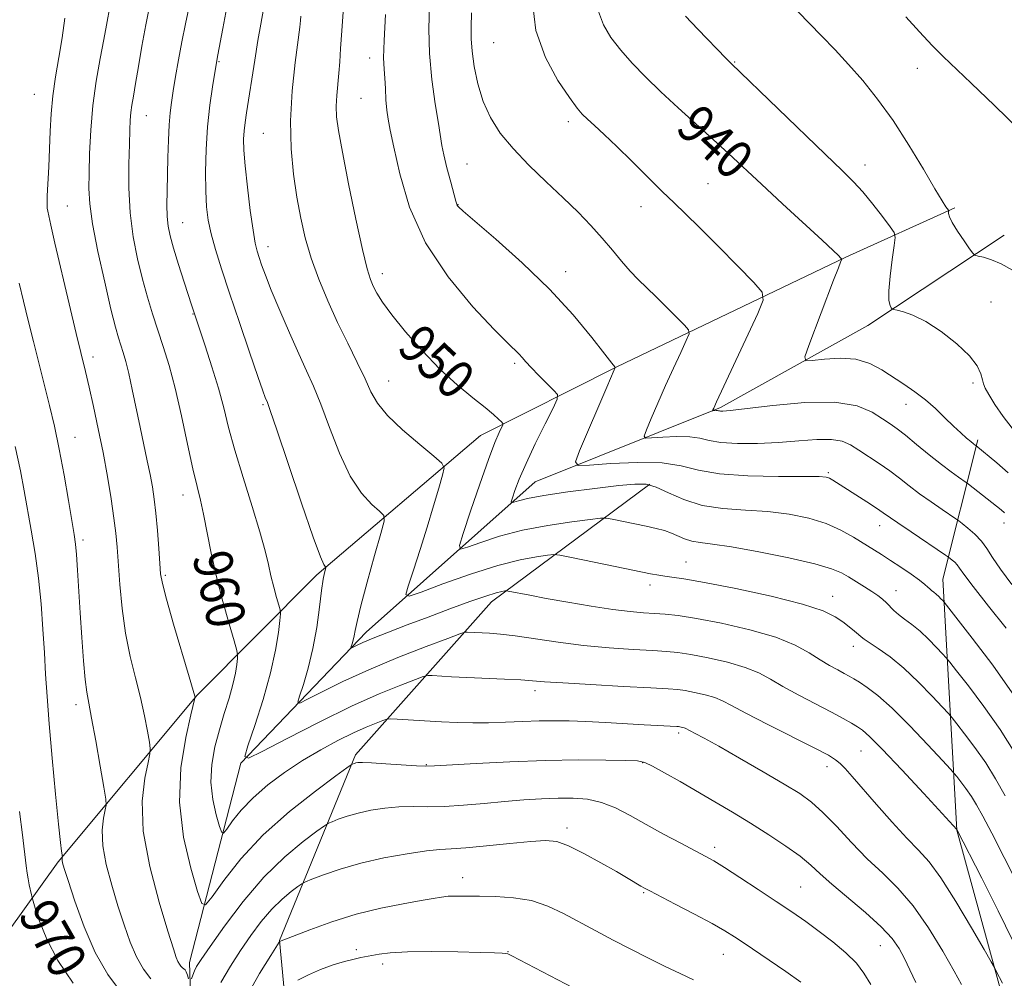
# Model space of a CAD drawing. Extents: x 2154800 to 2157700, y 292300 to 295200.
# Drawn here: x 2156287 to 2156491, y 294616 to 294814 of the extents above; entities that cross this region are included whole.
import ezdxf
from ezdxf.enums import TextEntityAlignment as Align

# ---------------------------------------------------------------- set-up
doc = ezdxf.new("R2010")
doc.units = 0
doc.header["$MEASUREMENT"] = 0
for name, color, linetype, lineweight in [('BREAKLINE DTM HARD', 7, 'Continuous', 0), ('CONTOUR INDEX', 41, 'Continuous', 13), ('CONTOUR INDEX LABEL', 244, 'Continuous', 0), ('CONTOUR INTERMEDIATE', 44, 'Continuous', 0), ('SPOT ELEVATION DTM', 2, 'Continuous', 13)]:
    doc.layers.add(name, color=color, linetype=linetype, lineweight=lineweight)
doc.styles.add('Style-WORKING', font='WORKING.shx')

msp = doc.modelspace()

# ---------------------------------------------------------------- linework, layer by layer
at = {"layer": 'BREAKLINE DTM HARD'}
for points in [[(2156220.63, 294544.99, 992.63), (2156260.15, 294590.9, 979.9), (2156295.14, 294639.63, 968.19), (2156323.93, 294674.21, 961.91), (2156348.77, 294699.15, 956.31), (2156382.67, 294728.08, 950.82), (2156410.93, 294742.28, 945.95), (2156458.41, 294765.01, 939.9), (2156481.03, 294775.24, 935.77)], [(2156076.96, 294238.58, 1044.41), (2156105.2, 294261.84, 1034.51), (2156121.55, 294290.73, 1027.66), (2156141.31, 294315.1, 1023.13), (2156190.49, 294338.4, 1017.76), (2156220.43, 294366.18, 1009.44), (2156243.58, 294387.73, 1001.74), (2156250.85, 294430.18, 992.24), (2156257.03, 294452.83, 986.58), (2156273.38, 294482.29, 980.64), (2156289.72, 294516.27, 975.43), (2156314.54, 294557.06, 970.96), (2156323.54, 294581.97, 968.02), (2156322.34, 294618.75, 963.44), (2156333.01, 294660.08, 958.06), (2156358.98, 294687.29, 953.42), (2156394, 294718.48, 947.08), (2156432.45, 294733.84, 941.77), (2156462.97, 294750.87, 938.6), (2156491.22, 294769.6, 935.26)], [(2156513.4, 294520.68, 966.03), (2156501.98, 294568.19, 961.79), (2156491.15, 294610.61, 958.51), (2156481.46, 294646.23, 956.02), (2156478.52, 294698.29, 947.19), (2156485.82, 294727.16, 939.67)], [(2156280.38, 294378.19, 1008.02), (2156280.32, 294407.04, 1001.35), (2156290.99, 294450.63, 995.18), (2156307.3, 294498.2, 988.5), (2156325.32, 294543.5, 981.88), (2156345.05, 294580.89, 976.85), (2156341, 294623.32, 967.96), (2156356.77, 294661.82, 961.68), (2156385, 294693.57, 954.61), (2156417.77, 294717.96, 948.16)]]:
    msp.add_polyline3d(points, dxfattribs=at)
at = {"layer": 'CONTOUR INDEX', "flags": 128}
for points, elevation in [([(2156482.408, 294614.208), (2156480.905, 294617.008), (2156478.552, 294621.15), (2156475.5871, 294625.968), (2156472.375, 294630.547), (2156469.2051, 294634.215), (2156466.07, 294637.281), (2156462.885, 294640.299), (2156459.6241, 294643.649), (2156456.474, 294647.017), (2156453.678, 294649.919), (2156451.323, 294652.045), (2156448.88, 294653.801), (2156445.664, 294655.772), (2156441.27, 294658.349), (2156436.412, 294661.154), (2156432.08, 294663.614), (2156429.042, 294665.294), (2156427.164, 294666.294), (2156425.147, 294667.343), (2156424.899, 294667.446), (2156424.603, 294667.532), (2156424.28, 294667.606), (2156423.991, 294667.661), (2156423.7519, 294667.696), (2156423.393, 294667.723), (2156416.651, 294668.088), (2156408.63, 294668.537), (2156404.548, 294668.74), (2156401.063, 294668.873), (2156397.958, 294668.922), (2156394.846, 294668.879), (2156391.446, 294668.752), (2156387.88, 294668.5981), (2156384.371, 294668.486), (2156381.075, 294668.472), (2156377.87, 294668.549), (2156374.569, 294668.696), (2156371.101, 294668.887), (2156365.3979, 294669.241), (2156364.008, 294669.3129), (2156363.24, 294669.243), (2156362.435, 294668.971), (2156361.051, 294668.437), (2156359.009, 294667.595), (2156356.35, 294666.396), (2156353.138, 294664.812), (2156349.552, 294662.8799), (2156345.795, 294660.654), (2156342.072, 294658.197), (2156338.584, 294655.597), (2156335.535, 294652.949), (2156333.0889, 294650.379), (2156331.27, 294648.126), (2156330.065, 294646.46), (2156329.409, 294645.625), (2156329.0279, 294645.767), (2156328.595, 294647.008), (2156327.897, 294649.382), (2156327.172, 294652.572), (2156326.7711, 294656.172), (2156326.955, 294659.838), (2156327.615, 294663.468), (2156328.552, 294667.019), (2156329.579, 294670.437), (2156330.555, 294673.612), (2156331.35, 294676.421), (2156331.869, 294678.756), (2156332.1599, 294680.56), (2156332.304, 294681.789), (2156332.343, 294682.543), (2156332.158, 294683.491), (2156331.589, 294685.446), (2156330.55, 294688.971), (2156329.245, 294693.628), (2156327.947, 294698.726), (2156326.875, 294703.651), (2156325.292, 294711.765), (2156324.63, 294714.652), (2156323.919, 294717.466), (2156323.047, 294721.128), (2156321.939, 294726.241), (2156320.672, 294732.139), (2156319.363, 294737.839), (2156318.108, 294742.579), (2156316.919, 294746.496), (2156314.7, 294753.284), (2156313.6429, 294756.716), (2156312.597, 294760.453), (2156311.569, 294764.6499), (2156310.673, 294769.274), (2156310.051, 294774.249), (2156309.793, 294779.4191), (2156309.794, 294784.3261), (2156309.9, 294788.434), (2156309.99, 294791.37), (2156310.0771, 294793.41), (2156310.206, 294794.992), (2156310.419, 294796.542), (2156310.7411, 294798.438), (2156311.194, 294801.043), (2156311.79, 294804.593), (2156312.509, 294808.797), (2156313.322, 294813.232), (2156314.981, 294821.495)], 960), ([(2156493.444, 294662.235), (2156490.394, 294667.092), (2156487.043, 294671.881), (2156483.85, 294676.1259), (2156481.379, 294679.285), (2156479.99, 294681.04), (2156479.24, 294681.944), (2156478.488, 294682.774), (2156477.24, 294684.1169), (2156475.599, 294685.805), (2156473.82, 294687.483), (2156472.125, 294688.87), (2156470.613, 294689.989), (2156469.351, 294690.939), (2156468.376, 294691.802), (2156466.853, 294693.364), (2156466.046, 294694.095), (2156465.067, 294694.8571), (2156463.821, 294695.713), (2156462.266, 294696.7), (2156458.975, 294698.717), (2156457.5039, 294699.573), (2156455.474, 294700.424), (2156452.009, 294701.429), (2156446.621, 294702.676), (2156440.374, 294703.954), (2156434.716, 294704.974), (2156430.753, 294705.545), (2156428.212, 294705.839), (2156426.475, 294706.126), (2156425.013, 294706.606), (2156422.277, 294707.819), (2156420.808, 294708.323), (2156419.101, 294708.768), (2156417.009, 294709.231), (2156409.985, 294710.684), (2156408.774, 294710.894), (2156407.595, 294710.883), (2156405.436, 294710.639), (2156401.599, 294710.152), (2156396.63, 294709.41), (2156391.389, 294708.4001), (2156386.6349, 294707.156), (2156382.741, 294705.8999), (2156379.977, 294704.899), (2156378.54, 294704.482), (2156378.309, 294705.223), (2156379.085, 294707.758), (2156380.627, 294712.374), (2156382.524, 294717.966), (2156384.319, 294723.081), (2156385.651, 294726.589), (2156386.527, 294728.643), (2156387.301, 294730.264), (2156387.293, 294730.563), (2156387.019, 294730.876), (2156386.439, 294731.435), (2156385.379, 294732.379), (2156383.633, 294733.825), (2156381.072, 294735.8691), (2156377.869, 294738.534), (2156374.277, 294741.824), (2156370.5699, 294745.652), (2156367.113, 294749.572), (2156364.295, 294753.047), (2156362.389, 294755.672), (2156361.21, 294757.579), (2156360.46, 294759.032), (2156359.854, 294760.418), (2156359.172, 294762.606), (2156358.208, 294766.586), (2156356.85, 294772.889), (2156355.35, 294780.208), (2156354.053, 294786.776), (2156353.227, 294791.272), (2156352.834, 294794.157), (2156352.756, 294796.337), (2156352.882, 294798.55), (2156353.348, 294803.189), (2156353.525, 294805.519), (2156353.692, 294808.273), (2156353.9269, 294811.964), (2156354.286, 294816.857)], 950), ([(2156492.078, 294720.34), (2156489.742, 294722.399), (2156485.393, 294725.965), (2156485.236, 294726.075), (2156484.916, 294726.316), (2156484.344, 294726.775), (2156483.4469, 294727.524), (2156482.236, 294728.5929), (2156480.738, 294730.0011), (2156478.9869, 294731.731), (2156477.034, 294733.621), (2156474.933, 294735.471), (2156472.738, 294737.134), (2156470.484, 294738.663), (2156465.895, 294741.671), (2156463.402, 294742.989), (2156460.535, 294743.853), (2156457.241, 294744.094), (2156454.01, 294743.914), (2156451.473, 294743.612), (2156450.125, 294743.55), (2156449.936, 294744.346), (2156450.746, 294746.681), (2156455.867, 294760.226), (2156456.877, 294762.842), (2156457.351, 294764.025), (2156457.585, 294764.581), (2156457.542, 294764.708), (2156457.356, 294764.911), (2156456.915, 294765.352), (2156455.8, 294766.415), (2156453.519, 294768.537), (2156445.317, 294776.08), (2156440.927, 294780.14), (2156434.132, 294786.518), (2156430.957, 294789.454), (2156423.6661, 294796.024), (2156420.075, 294799.326), (2156416.9, 294802.394), (2156414.15, 294805.249), (2156411.771, 294807.957), (2156409.74, 294810.589), (2156408.161, 294813.227), (2156407.166, 294815.9579)], 940), ([(2156298.214, 294614.496), (2156295.072, 294619.191), (2156292.782, 294623.598), (2156291.277, 294627.327), (2156290.381, 294630.028), (2156289.918, 294631.511), (2156289.71, 294632.234), (2156289.578, 294632.815), (2156289.1401, 294634.91), (2156288.908, 294636.1231), (2156288.719, 294637.286), (2156288.509, 294638.8429), (2156287.703, 294645.253), (2156287.115, 294650.064)], 970), ([(2156409.836, 294609.372), (2156389.18, 294620.196), (2156388.337, 294620.585), (2156387.865, 294620.682), (2156387.15, 294620.724), (2156385.601, 294620.775), (2156382.6381, 294620.857), (2156377.978, 294620.974), (2156372.545, 294621.059), (2156367.566, 294621.024), (2156363.988, 294620.817), (2156361.654, 294620.513), (2156357.902, 294619.804), (2156356.489, 294619.4961), (2156354.513, 294618.993), (2156352.116, 294618.275), (2156349.536, 294617.343), (2156347.016, 294616.234), (2156344.812, 294615.134)], 970)]:
    msp.add_lwpolyline(points, dxfattribs=dict(at, elevation=elevation))
at = {"layer": 'CONTOUR INTERMEDIATE', "flags": 128}
for points, elevation in [([(2156490.913, 294614.467), (2156489.6281, 294617.002), (2156489.226, 294617.77), (2156488.574, 294618.928), (2156487.113, 294621.47), (2156484.501, 294625.98), (2156481.265, 294631.416), (2156478.149, 294636.328), (2156475.68, 294639.678), (2156473.516, 294642.081), (2156471.099, 294644.564), (2156468.061, 294647.8619), (2156464.79, 294651.545), (2156459.738, 294657.339), (2156458.2829, 294658.975), (2156457.251, 294660.048), (2156456.3099, 294660.837), (2156454.802, 294661.744), (2156451.991, 294663.204), (2156442.276, 294668.099), (2156437.695, 294670.452), (2156434.713, 294672.055), (2156432.843, 294673.044), (2156431.235, 294673.709), (2156429.247, 294674.285), (2156427.079, 294674.7821), (2156425.142, 294675.155), (2156423.595, 294675.383), (2156421.587, 294675.544), (2156418.018, 294675.738), (2156412.26, 294676.037), (2156405.585, 294676.395), (2156399.738, 294676.737), (2156395.961, 294677.006), (2156393.484, 294677.213), (2156391.034, 294677.387), (2156387.661, 294677.554), (2156379.867, 294677.877), (2156376.682, 294678.0319), (2156372.671, 294678.269), (2156371.737, 294678.291), (2156370.832, 294678.088), (2156369.179, 294677.4831), (2156366.151, 294676.318), (2156361.711, 294674.489), (2156355.971, 294671.908), (2156349.241, 294668.628), (2156342.621, 294665.259), (2156337.414, 294662.554), (2156334.593, 294661.183), (2156333.829, 294661.4879), (2156334.467, 294663.732), (2156335.886, 294667.958), (2156337.599, 294673.34), (2156339.151, 294678.832), (2156340.192, 294683.545), (2156340.7801, 294687.213), (2156341.073, 294689.725), (2156341.201, 294691.107), (2156341.156, 294691.924), (2156340.901, 294692.874), (2156340.425, 294694.488), (2156339.827, 294696.621), (2156339.233, 294698.956), (2156338.704, 294701.328), (2156338.038, 294704.1731), (2156336.972, 294708.076), (2156335.352, 294713.364), (2156333.476, 294719.33), (2156331.753, 294725.01), (2156330.473, 294729.7039), (2156329.447, 294733.773), (2156328.366, 294737.843), (2156327.022, 294742.311), (2156325.619, 294746.651), (2156322.859, 294754.9189), (2156321.266, 294759.851), (2156320.1081, 294763.48), (2156319.06, 294766.868), (2156318.341, 294769.42), (2156317.927, 294771.437), (2156317.734, 294773.44), (2156317.685, 294775.858), (2156317.724, 294778.742), (2156317.885, 294785.673), (2156317.983, 294789.273), (2156318.1189, 294792.441), (2156318.318, 294794.928), (2156318.5981, 294797.102), (2156318.975, 294799.484), (2156319.462, 294802.47), (2156320.054, 294805.947), (2156320.744, 294809.673), (2156321.51, 294813.41), (2156322.9429, 294819.961)], 958), ([(2156494.2, 294634.653), (2156491.28, 294640.53), (2156488.679, 294645.608), (2156486.8279, 294649.151), (2156485.537, 294651.4919), (2156484.458, 294653.23), (2156483.333, 294654.837), (2156482.262, 294656.261), (2156481.433, 294657.322), (2156480.892, 294657.992), (2156480.116, 294658.864), (2156478.442, 294660.688), (2156475.45, 294663.921), (2156471.707, 294667.866), (2156468.025, 294671.534), (2156465.06, 294674.157), (2156462.84, 294675.834), (2156461.237, 294676.882), (2156460.097, 294677.593), (2156459.153, 294678.152), (2156458.115, 294678.719), (2156456.748, 294679.435), (2156455.057, 294680.36), (2156453.102, 294681.537), (2156450.857, 294682.981), (2156447.947, 294684.59), (2156443.907, 294686.236), (2156438.535, 294687.791), (2156432.678, 294689.134), (2156427.444, 294690.142), (2156423.654, 294690.74), (2156420.972, 294691.034), (2156418.774, 294691.178), (2156416.483, 294691.314), (2156413.72, 294691.55), (2156410.152, 294691.985), (2156405.633, 294692.672), (2156400.762, 294693.493), (2156396.324, 294694.285), (2156392.945, 294694.914), (2156388.4, 294695.81), (2156388.022, 294695.854), (2156387.704, 294695.829), (2156387.12, 294695.736), (2156385.927, 294695.4379), (2156383.78, 294694.763), (2156380.47, 294693.6), (2156376.34, 294692.085), (2156371.867, 294690.415), (2156367.504, 294688.774), (2156363.593, 294687.28), (2156360.449, 294686.041), (2156358.295, 294685.134), (2156356.977, 294684.526), (2156355.892, 294683.984), (2156355.795, 294684.023), (2156355.876, 294684.307), (2156356.057, 294684.853), (2156356.282, 294685.614), (2156356.501, 294686.524), (2156356.7111, 294687.639), (2156357.097, 294689.491), (2156357.891, 294692.733), (2156359.212, 294697.662), (2156360.734, 294703.149), (2156362.0169, 294707.714), (2156362.686, 294710.291), (2156362.625, 294711.489), (2156361.78, 294712.336), (2156360.161, 294713.731), (2156358.026, 294716.063), (2156355.695, 294719.594), (2156353.446, 294724.383), (2156351.39, 294729.681), (2156349.593, 294734.533), (2156348.073, 294738.288), (2156346.631, 294741.488), (2156345.019, 294744.979), (2156343.0849, 294749.326), (2156341.072, 294754.002), (2156339.3211, 294758.199), (2156338.089, 294761.302), (2156337.295, 294763.451), (2156336.774, 294764.974), (2156336.372, 294766.2561), (2156335.987, 294767.912), (2156335.53, 294770.612), (2156334.949, 294774.739), (2156334.348, 294779.5341), (2156333.871, 294783.953), (2156333.624, 294787.201), (2156333.581, 294789.481), (2156333.677, 294791.247), (2156333.866, 294792.944), (2156334.1651, 294794.99), (2156335.88, 294805.858), (2156336.542, 294809.935), (2156337.126, 294813.365), (2156338.3761, 294820.397)], 954), ([(2156492.955, 294762.3), (2156490.662, 294763.628), (2156488.623, 294764.495), (2156486.983, 294765.002), (2156485.834, 294765.267), (2156485.186, 294765.444), (2156484.727, 294765.829), (2156484.061, 294766.752), (2156482.929, 294768.399), (2156481.6051, 294770.389), (2156480.4969, 294772.193), (2156479.907, 294773.405), (2156479.725, 294774.091), (2156479.736, 294774.435), (2156479.752, 294774.612), (2156479.701, 294774.752), (2156479.19, 294775.468), (2156478.404, 294776.698), (2156476.8989, 294779.197), (2156474.504, 294783.265), (2156471.483, 294788.271), (2156468.209, 294793.351), (2156464.998, 294797.809), (2156461.924, 294801.631), (2156459.001, 294804.97), (2156456.2109, 294807.995), (2156453.403, 294810.942), (2156443.604, 294821.107)], 936), ([(2156491.34, 294711.986), (2156490.599, 294712.615), (2156483.8619, 294717.971), (2156483.376, 294718.3319), (2156481.799, 294719.4081), (2156480.2799, 294720.497), (2156478.237, 294722.055), (2156475.731, 294724.069), (2156473.107, 294726.216), (2156470.783, 294728.0951), (2156469.037, 294729.431), (2156467.589, 294730.459), (2156466.0221, 294731.537), (2156463.908, 294732.889), (2156460.782, 294734.186), (2156456.167, 294734.96), (2156449.9251, 294734.9), (2156443.261, 294734.305), (2156434.431, 294733.231), (2156432.961, 294733.091), (2156432.458, 294733.093), (2156432.207, 294733.135), (2156432.008, 294733.183), (2156431.7909, 294733.217), (2156431.511, 294733.223), (2156430.844, 294733.186), (2156430.815, 294733.231), (2156430.865, 294733.363), (2156431.032, 294733.741), (2156431.611, 294735.006), (2156440.152, 294753.318), (2156441.306, 294756.093), (2156441.092, 294757.772), (2156439.324, 294759.794), (2156436.014, 294763.188), (2156431.947, 294767.332), (2156428.103, 294771.196), (2156425.191, 294774.039), (2156422.833, 294776.283), (2156420.3841, 294778.6401), (2156417.378, 294781.62), (2156414.084, 294784.912), (2156410.9529, 294788), (2156408.354, 294790.472), (2156406.332, 294792.325), (2156404.851, 294793.66), (2156403.795, 294794.671), (2156402.728, 294795.932), (2156401.137, 294798.11), (2156398.733, 294801.694), (2156396.131, 294806.459), (2156394.173, 294811.999), (2156393.453, 294817.862)], 942), ([(2156472.949, 294614.623), (2156471.7, 294617.254), (2156470.617, 294619.5791), (2156469.514, 294621.6671), (2156468.033, 294623.777), (2156465.769, 294626.2101), (2156462.517, 294629.143), (2156455.546, 294635.0309), (2156453.132, 294637.201), (2156451.166, 294638.996), (2156448.9641, 294640.81), (2156446.012, 294642.937), (2156442.476, 294645.285), (2156438.697, 294647.667), (2156434.952, 294649.935), (2156431.272, 294652.101), (2156424.055, 294656.294), (2156420.8499, 294658.14), (2156418.377, 294659.521), (2156416.769, 294660.282), (2156415.2469, 294660.588), (2156412.803, 294660.686), (2156408.666, 294660.765), (2156402.998, 294660.797), (2156396.194, 294660.697), (2156388.778, 294660.418), (2156381.772, 294660.049), (2156373.169, 294659.528), (2156371.338, 294659.485), (2156369.453, 294659.575), (2156363.081, 294660.002), (2156360.08, 294660.184), (2156358.22, 294660.254), (2156357.29, 294660.232), (2156356.85, 294660.158), (2156356.533, 294660.067), (2156356.102, 294659.9111), (2156355.8839, 294659.785), (2156354.995, 294659.149), (2156352.67, 294657.457), (2156348.452, 294654.336), (2156343.094, 294650.103), (2156337.654, 294645.245), (2156333.027, 294640.273), (2156329.458, 294635.79), (2156327.028, 294632.419), (2156325.696, 294630.722), (2156324.922, 294631.011), (2156324.043, 294633.531), (2156322.624, 294638.348), (2156321.143, 294644.79), (2156320.3061, 294652.005), (2156320.594, 294659.153), (2156321.588, 294665.448), (2156322.645, 294670.116), (2156323.481, 294673.6041), (2156323.504, 294673.791), (2156323.444, 294674.032), (2156323.122, 294675.164), (2156322.284, 294678.028), (2156319.0639, 294688.965), (2156317.579, 294694.125), (2156316.726, 294697.342), (2156316.354, 294699.3839), (2156316.179, 294701.501), (2156315.967, 294704.618), (2156315.694, 294708.337), (2156315.386, 294711.9339), (2156315.058, 294714.876), (2156314.679, 294717.4), (2156314.204, 294719.934), (2156313.605, 294722.829), (2156312.121, 294729.798), (2156310.503, 294737.58), (2156309.767, 294740.904), (2156309.137, 294743.401), (2156308.593, 294745.251), (2156307.612, 294748.296), (2156306.984, 294750.545), (2156306.061, 294754.259), (2156304.771, 294759.83), (2156303.386, 294766.201), (2156302.265, 294771.9581), (2156301.673, 294776.093), (2156301.501, 294779.243), (2156301.547, 294782.455), (2156301.659, 294786.537), (2156301.884, 294791.337), (2156302.317, 294796.4611), (2156303.007, 294801.528), (2156303.819, 294806.197), (2156304.572, 294810.139), (2156305.129, 294813.134), (2156305.878, 294817.261)], 962), ([(2156493.072, 294623.278), (2156490.032, 294629.493), (2156486.619, 294636.267), (2156481.46, 294646.34), (2156474.585, 294653.804), (2156470.004, 294658.742), (2156465.948, 294663.042), (2156463.366, 294665.643), (2156461.896, 294666.927), (2156460.851, 294667.631), (2156459.62, 294668.386), (2156457.9001, 294669.383), (2156455.469, 294670.704), (2156448.682, 294674.2199), (2156445.398, 294675.995), (2156442.785, 294677.5179), (2156440.3949, 294678.817), (2156437.571, 294679.973), (2156433.891, 294681.038), (2156429.878, 294681.958), (2156426.293, 294682.648), (2156423.625, 294683.061), (2156421.28, 294683.289), (2156418.396, 294683.458), (2156414.338, 294683.682), (2156409.383, 294684.02), (2156404.035, 294684.52), (2156398.769, 294685.194), (2156389.875, 294686.515), (2156386.803, 294686.878), (2156384.562, 294687.054), (2156379.945, 294687.296), (2156379.466, 294687.269), (2156378.423, 294686.932), (2156375.923, 294685.996), (2156371.397, 294684.274), (2156365.578, 294681.99), (2156359.525, 294679.471), (2156354.1571, 294677.028), (2156349.848, 294674.911), (2156346.831, 294673.356), (2156345.242, 294672.583), (2156344.812, 294672.755), (2156345.171, 294674.0191), (2156345.976, 294676.45), (2156346.978, 294679.834), (2156347.953, 294683.883), (2156348.725, 294688.266), (2156349.304, 294692.4691), (2156349.746, 294695.935), (2156350.098, 294698.253), (2156350.366, 294699.6), (2156350.638, 294700.645), (2156350.629, 294700.806), (2156350.516, 294700.92), (2156350.236, 294701.295), (2156349.51, 294702.925), (2156348.006, 294706.973), (2156345.573, 294714.011), (2156342.795, 294722.234), (2156340.439, 294729.248), (2156339.077, 294733.262), (2156338.495, 294734.906), (2156338.061, 294735.948), (2156337.552, 294737.332), (2156336.507, 294740.314), (2156334.788, 294745.318), (2156332.7, 294751.463), (2156330.655, 294757.543), (2156328.991, 294762.596), (2156327.734, 294766.63), (2156326.833, 294769.897), (2156326.237, 294772.69), (2156325.886, 294775.46), (2156325.717, 294778.702), (2156325.686, 294782.755), (2156325.804, 294787.354), (2156326.1, 294792.081), (2156326.572, 294796.529), (2156327.106, 294800.339), (2156328.004, 294805.802), (2156328.235, 294806.981), (2156329.27, 294812.45), (2156330.092, 294816.864)], 956), ([(2156491.656, 294688.074), (2156487.985, 294692.698), (2156484.809, 294696.758), (2156482.9141, 294699.28), (2156482.0039, 294700.5619), (2156481.515, 294701.22), (2156480.995, 294701.76), (2156480.455, 294702.2349), (2156479.701, 294702.829), (2156479.082, 294703.256), (2156471.954, 294708.062), (2156469.219, 294709.928), (2156466.193, 294712.0489), (2156464.797, 294712.9939), (2156462.771, 294714.309), (2156455.727, 294718.787), (2156455.04, 294719.176), (2156454.372, 294719.406), (2156452.932, 294719.52), (2156449.8101, 294719.551), (2156444.502, 294719.553), (2156438.132, 294719.676), (2156432.228, 294720.09), (2156427.865, 294720.877), (2156424.299, 294721.7639), (2156420.331, 294722.385), (2156415.179, 294722.485), (2156409.735, 294722.229), (2156405.306, 294721.891), (2156402.905, 294721.81), (2156402.362, 294722.584), (2156403.214, 294724.875), (2156408.864, 294738.108), (2156410.415, 294741.671), (2156410.629, 294742.137), (2156410.613, 294742.161), (2156410.503, 294742.294), (2156409.935, 294743.023), (2156408.468, 294744.929), (2156405.762, 294748.402), (2156401.876, 294753.083), (2156396.969, 294758.425), (2156391.343, 294763.863), (2156385.863, 294768.767), (2156379.098, 294774.587), (2156378.112, 294775.469), (2156377.875, 294775.747), (2156377.776, 294775.997), (2156377.59, 294776.652), (2156376.515, 294780.578), (2156375.7259, 294783.522), (2156375.054, 294786.2161), (2156374.649, 294788.203), (2156373.966, 294792.758), (2156373.317, 294796.821), (2156372.602, 294801.869), (2156372.092, 294807.234), (2156371.977, 294812.378), (2156372.133, 294817.284)], 946), ([(2156492.823, 294697.1459), (2156490.47, 294700.322), (2156488.844, 294702.762), (2156487.678, 294704.6069), (2156486.548, 294706.145), (2156485.1549, 294707.591), (2156483.706, 294708.865), (2156482.536, 294709.809), (2156481.837, 294710.356), (2156481.236, 294710.789), (2156478.4221, 294712.691), (2156476.117, 294714.279), (2156473.728, 294715.991), (2156471.576, 294717.625), (2156469.575, 294719.18), (2156467.536, 294720.705), (2156465.339, 294722.2271), (2156461.118, 294725), (2156459.411, 294726.086), (2156457.671, 294726.864), (2156455.4479, 294727.255), (2156452.408, 294727.225), (2156448.673, 294726.938), (2156444.478, 294726.603), (2156440.0951, 294726.4), (2156435.955, 294726.388), (2156432.527, 294726.593), (2156430.091, 294727.007), (2156428.16, 294727.474), (2156426.061, 294727.801), (2156423.345, 294727.854), (2156420.475, 294727.719), (2156418.14, 294727.541), (2156416.876, 294727.502), (2156416.601, 294727.936), (2156417.08, 294729.215), (2156418.092, 294731.583), (2156419.472, 294734.775), (2156421.069, 294738.394), (2156422.721, 294742.043), (2156424.222, 294745.297), (2156425.356, 294747.729), (2156425.926, 294749.0991), (2156425.82, 294749.928), (2156424.947, 294750.926), (2156423.299, 294752.6139), (2156421.194, 294754.746), (2156419.03, 294756.888), (2156415.3941, 294760.385), (2156413.716, 294762.14), (2156411.9489, 294764.186), (2156410.034, 294766.493), (2156407.93, 294768.974), (2156405.587, 294771.57), (2156402.92, 294774.335), (2156399.835, 294777.354), (2156396.324, 294780.6639), (2156392.716, 294784.121), (2156389.426, 294787.533), (2156386.781, 294790.774), (2156384.755, 294793.976), (2156383.236, 294797.333), (2156382.1241, 294800.945), (2156381.369, 294804.529), (2156380.935, 294807.708), (2156380.771, 294810.274), (2156380.778, 294812.7079), (2156380.845, 294815.661)], 944), ([(2156322.168, 294615.4), (2156321.932, 294616.161), (2156321.675, 294616.826), (2156321.426, 294617.237), (2156321.173, 294617.481), (2156320.897, 294617.7), (2156320.587, 294618.016), (2156320.26, 294618.4521), (2156319.9421, 294619.008), (2156319.606, 294619.8279), (2156319.0131, 294621.634), (2156317.871, 294625.294), (2156316.056, 294631.305), (2156314.12, 294638.675), (2156312.783, 294646.045), (2156312.55, 294652.264), (2156313.065, 294657.033), (2156313.7581, 294660.266), (2156314.162, 294662.046), (2156314.236, 294663.135), (2156314.043, 294664.469), (2156313.635, 294666.776), (2156313.0139, 294669.961), (2156312.172, 294673.727), (2156311.132, 294677.8311), (2156310.039, 294682.261), (2156309.072, 294687.063), (2156308.367, 294692.185), (2156307.892, 294697.186), (2156307.337, 294704.889), (2156307.08, 294707.783), (2156306.7, 294710.94), (2156306.1179, 294714.912), (2156305.351, 294719.5419), (2156304.444, 294724.4971), (2156303.448, 294729.445), (2156302.449, 294734.074), (2156301.542, 294738.071), (2156300.77, 294741.351), (2156298.885, 294749.188), (2156297.42, 294755.368), (2156294.465, 294767.953), (2156293.608, 294771.652), (2156293.168, 294773.603), (2156292.969, 294774.554), (2156292.863, 294775.212), (2156292.829, 294776.1049), (2156292.877, 294777.716), (2156293.18, 294783.778), (2156293.349, 294787.48), (2156293.492, 294791.122), (2156293.687, 294794.741), (2156294.038, 294798.471), (2156294.607, 294802.403), (2156295.3, 294806.459), (2156295.981, 294810.517), (2156296.539, 294814.557)], 964), ([(2156491.48, 294653.338), (2156489.49, 294656.863), (2156487.426, 294660.161), (2156485.188, 294663.3591), (2156483.056, 294666.1941), (2156481.406, 294668.304), (2156480.441, 294669.516), (2156479.678, 294670.404), (2156478.465, 294671.731), (2156476.328, 294674.029), (2156473.521, 294676.919), (2156470.475, 294679.791), (2156467.591, 294682.1439), (2156465.124, 294683.908), (2156463.296, 294685.121), (2156462.224, 294685.8569), (2156461.607, 294686.337), (2156461.039, 294686.819), (2156460.198, 294687.505), (2156459.085, 294688.383), (2156457.786, 294689.385), (2156456.23, 294690.467), (2156453.73, 294691.679), (2156449.444, 294693.092), (2156442.961, 294694.719), (2156435.6031, 294696.322), (2156429.12, 294697.604), (2156424.837, 294698.351), (2156422.371, 294698.7), (2156420.914, 294698.868), (2156419.676, 294699.06), (2156417.947, 294699.403), (2156410.6049, 294700.921), (2156401.524, 294702.775), (2156399.165, 294703.235), (2156397.881, 294703.354), (2156396.57, 294703.234), (2156394.3099, 294702.925), (2156390.886, 294702.278), (2156386.26, 294701.089), (2156380.6009, 294699.28), (2156374.905, 294697.269), (2156370.373, 294695.597), (2156367.907, 294694.762), (2156367.207, 294695.08), (2156367.673, 294696.824), (2156368.7631, 294700.11), (2156370.1711, 294704.417), (2156371.647, 294709.068), (2156372.972, 294713.442), (2156374.047, 294717.1379), (2156374.806, 294719.813), (2156375.126, 294721.325), (2156374.669, 294722.346), (2156373.044, 294723.7529), (2156370.086, 294726.167), (2156366.542, 294729.201), (2156363.385, 294732.215), (2156361.32, 294734.756), (2156359.985, 294737.127), (2156358.748, 294739.818), (2156357.117, 294743.201), (2156355.154, 294747.173), (2156353.057, 294751.508), (2156351.011, 294755.999), (2156349.145, 294760.494), (2156347.572, 294764.856), (2156346.364, 294769.012), (2156345.432, 294773.14), (2156344.644, 294777.4809), (2156343.924, 294782.244), (2156343.403, 294787.501), (2156343.2669, 294793.293), (2156343.622, 294799.501), (2156344.251, 294805.369), (2156345.212, 294812.725), (2156345.363, 294814.119), (2156345.427, 294814.989)], 952), ([(2156493.362, 294674.023), (2156488.897, 294680.403), (2156484.645, 294686.058), (2156478.802, 294693.484), (2156478.511, 294693.817), (2156478.151, 294694.205), (2156477.6779, 294694.6911), (2156477.165, 294695.175), (2156476.674, 294695.578), (2156476.222, 294695.921), (2156475.814, 294696.25), (2156475.411, 294696.626), (2156474.791, 294697.174), (2156473.69, 294698.034), (2156471.946, 294699.281), (2156469.8209, 294700.734), (2156467.6819, 294702.149), (2156465.797, 294703.353), (2156459.984, 294706.986), (2156457.395, 294708.428), (2156454.326, 294709.777), (2156450.734, 294710.885), (2156446.682, 294711.7171), (2156442.263, 294712.2631), (2156437.6, 294712.566), (2156432.953, 294712.89), (2156428.612, 294713.555), (2156424.823, 294714.752), (2156421.644, 294716.162), (2156419.086, 294717.339), (2156417.014, 294717.935), (2156414.718, 294717.994), (2156411.339, 294717.657), (2156406.377, 294717.065), (2156400.766, 294716.345), (2156395.795, 294715.623), (2156392.455, 294715.007), (2156390.549, 294714.528), (2156389.582, 294714.201), (2156389.129, 294714.0701), (2156389.056, 294714.3031), (2156389.3011, 294715.102), (2156389.831, 294716.643), (2156390.735, 294719.0119), (2156392.134, 294722.27), (2156394.0449, 294726.3229), (2156396.075, 294730.438), (2156397.731, 294733.726), (2156398.607, 294735.58), (2156398.655, 294736.534), (2156397.918, 294737.406), (2156394.786, 294740.526), (2156393.205, 294742.146), (2156392.09, 294743.3461), (2156391.324, 294744.206), (2156390.6799, 294744.903), (2156388.352, 294747.184), (2156385.531, 294750.041), (2156381.103, 294754.739), (2156375.958, 294760.919), (2156371.283, 294768.0149), (2156367.999, 294775.41), (2156365.956, 294782.294), (2156364.738, 294787.806), (2156363.979, 294791.383), (2156363.522, 294793.641), (2156363.2591, 294795.493), (2156363.094, 294797.643), (2156362.97, 294799.969), (2156362.841, 294802.141), (2156362.689, 294804.032), (2156362.599, 294806.335), (2156362.686, 294809.947), (2156363.017, 294815.376)], 948), ([(2156492.922, 294729.565), (2156491.041, 294732.004), (2156489.345, 294734.4771), (2156488.052, 294736.53), (2156487.304, 294737.856), (2156486.944, 294738.737), (2156486.739, 294739.607), (2156486.432, 294740.8271), (2156485.6689, 294742.481), (2156484.071, 294744.586), (2156481.426, 294747.0779), (2156478.191, 294749.589), (2156474.992, 294751.674), (2156472.347, 294753.004), (2156470.362, 294753.706), (2156469.038, 294754.026), (2156468.331, 294754.184), (2156468.02, 294754.316), (2156467.837, 294754.535), (2156467.588, 294754.998), (2156467.368, 294756.034), (2156467.343, 294758.016), (2156467.62, 294761.099), (2156468.064, 294764.554), (2156468.48, 294767.436), (2156468.671, 294769.101), (2156468.439, 294770.117), (2156467.586, 294771.353), (2156466.01, 294773.437), (2156464, 294776.033), (2156461.942, 294778.558), (2156460.031, 294780.671), (2156457.695, 294782.99), (2156454.172, 294786.368), (2156434.653, 294805.214), (2156433.6301, 294806.242), (2156427.779, 294812.291), (2156425.217, 294814.991)], 938), ([(2156494.559, 294791.322), (2156489.222, 294796.507), (2156484.398, 294801.139), (2156478.575, 294806.662), (2156476.337, 294808.918), (2156473.699, 294811.746), (2156470.885, 294814.856)], 934), ([(2156314.325, 294615.394), (2156312.8291, 294617.388), (2156311.377, 294619.929), (2156310.05, 294623.004), (2156308.797, 294626.559), (2156307.531, 294630.529), (2156306.223, 294634.802), (2156305.079, 294639.071), (2156304.361, 294642.983), (2156304.24, 294646.233), (2156304.5089, 294648.726), (2156304.871, 294650.416), (2156305.066, 294651.44), (2156304.9909, 294652.6671), (2156304.582, 294655.148), (2156303.825, 294659.519), (2156302.906, 294664.758), (2156302.06, 294669.427), (2156301.467, 294672.524), (2156301.066, 294674.801), (2156300.742, 294677.448), (2156300.402, 294681.349), (2156300.047, 294686.167), (2156299.706, 294691.257), (2156299.132, 294700.164), (2156298.904, 294703.353), (2156298.697, 294705.537), (2156298.421, 294707.515), (2156297.258, 294714.601), (2156296.359, 294719.8551), (2156295.367, 294725.195), (2156294.359, 294729.956), (2156293.33, 294734.293), (2156289.995, 294747.54), (2156288.918, 294751.889), (2156287.948, 294755.895), (2156287.072, 294759.613)], 966), ([(2156308.063, 294612.772), (2156305.399, 294616.324), (2156302.811, 294620.851), (2156300.494, 294626.181), (2156298.581, 294631.485), (2156297.191, 294635.765), (2156296.391, 294638.3), (2156296.038, 294639.468), (2156295.94, 294639.921), (2156295.929, 294640.2029), (2156295.9531, 294640.419), (2156296, 294640.66), (2156295.9879, 294640.802), (2156295.935, 294641.116), (2156295.823, 294641.841), (2156295.598, 294643.691), (2156295.197, 294647.496), (2156294.594, 294653.691), (2156293.905, 294661.128), (2156293.2841, 294668.259), (2156292.844, 294673.933), (2156292.537, 294678.58), (2156292.2749, 294683.024), (2156291.976, 294687.906), (2156291.583, 294693.138), (2156291.042, 294698.449), (2156290.33, 294703.588), (2156289.531, 294708.395), (2156288.074, 294716.612), (2156287.293, 294720.698), (2156286.181, 294725.804)], 968), ([(2156463.61, 294614.232), (2156462.193, 294616.568), (2156460.605, 294618.615), (2156458.396, 294620.79), (2156455.724, 294623.049), (2156452.897, 294625.237), (2156450.127, 294627.258), (2156447.247, 294629.2591), (2156443.994, 294631.4489), (2156440.249, 294633.934), (2156436.477, 294636.4069), (2156433.29, 294638.4601), (2156431.07, 294639.831), (2156429.286, 294640.838), (2156424.21, 294643.505), (2156420.659, 294645.394), (2156417.026, 294647.379), (2156413.706, 294649.243), (2156410.665, 294650.826), (2156407.769, 294651.989), (2156404.885, 294652.638), (2156401.914, 294652.88), (2156398.762, 294652.87), (2156395.35, 294652.739), (2156391.656, 294652.511), (2156387.67, 294652.187), (2156383.434, 294651.784), (2156379.192, 294651.398), (2156375.239, 294651.14), (2156371.784, 294651.078), (2156368.699, 294651.099), (2156365.769, 294651.044), (2156362.838, 294650.79), (2156359.986, 294650.349), (2156357.347, 294649.77), (2156355.0539, 294649.111), (2156353.213, 294648.476), (2156351.923, 294647.982), (2156351.153, 294647.652), (2156350.332, 294647.139), (2156348.754, 294646.002), (2156345.915, 294643.877), (2156342.102, 294640.705), (2156337.802, 294636.502), (2156333.492, 294631.439), (2156329.618, 294626.314), (2156326.617, 294622.076), (2156324.783, 294619.414), (2156323.843, 294617.949), (2156323.382, 294617.041), (2156323.054, 294616.177), (2156322.797, 294615.364)], 964), ([(2156449.105, 294614.733), (2156445.971, 294616.897), (2156437.373, 294622.766), (2156435.357, 294624.108), (2156433.344, 294625.35), (2156430.697, 294626.842), (2156427.046, 294628.794), (2156423.079, 294630.871), (2156417.76, 294633.631), (2156416.707, 294634.193), (2156415.9429, 294634.633), (2156413.267, 294636.227), (2156410.88, 294637.629), (2156407.669, 294639.479), (2156404.143, 294641.417), (2156400.954, 294642.988), (2156398.501, 294643.847), (2156396.172, 294644.081), (2156393.104, 294643.886), (2156388.759, 294643.453), (2156383.8989, 294642.9521), (2156379.613, 294642.546), (2156376.633, 294642.337), (2156374.265, 294642.189), (2156371.458, 294641.904), (2156367.457, 294641.325), (2156362.681, 294640.466), (2156357.845, 294639.382), (2156353.574, 294638.154), (2156350.146, 294636.973), (2156347.745, 294636.053), (2156346.422, 294635.519), (2156345.668, 294635.128), (2156344.838, 294634.546), (2156343.4329, 294633.495), (2156341.546, 294631.925), (2156339.417, 294629.844), (2156337.25, 294627.285), (2156335.092, 294624.369), (2156332.9551, 294621.246), (2156330.86, 294618.017), (2156328.882, 294614.617)], 966), ([(2156426.834, 294615.2209), (2156424.104, 294616.481), (2156420.964, 294617.986), (2156417.5, 294619.704), (2156413.864, 294621.548), (2156410.197, 294623.443), (2156406.599, 294625.34), (2156399.901, 294628.964), (2156396.676, 294630.4879), (2156393.265, 294631.609), (2156389.556, 294632.222), (2156385.83, 294632.462), (2156382.47, 294632.521), (2156379.769, 294632.555), (2156377.665, 294632.563), (2156376.006, 294632.51), (2156374.576, 294632.358), (2156372.884, 294632.073), (2156370.371, 294631.62), (2156366.649, 294630.96), (2156362.009, 294630.034), (2156356.911, 294628.778), (2156351.835, 294627.199), (2156347.325, 294625.58), (2156341.043, 294623.1421), (2156340.958, 294623.0271), (2156339.192, 294620.254), (2156336.8529, 294616.486), (2156333.865, 294611.2)], 968)]:
    msp.add_lwpolyline(points, dxfattribs=dict(at, elevation=elevation))
at = {"layer": 'SPOT ELEVATION DTM'}
for p in [(2156385.44, 294809.49, 942.92), (2156328.44, 294805.57, 955.88), (2156359.74, 294806.33, 948.55), (2156435.38, 294805.48, 937.9), (2156473.26, 294804.21, 934.7), (2156290.16, 294798.76, 964.85), (2156357.88, 294797.98, 948.92), (2156313.44, 294794.39, 959.18), (2156400.89, 294793.14, 942.42), (2156337.64, 294790.72, 952.95), (2156379.9, 294784.36, 945.06), (2156462.39, 294784.12, 937.4), (2156429.84, 294780.28, 941.09), (2156297, 294775.63, 963.07), (2156378.04, 294775.94, 945.95), (2156415.99, 294775.5, 942.6), (2156320.97, 294772.18, 957.15), (2156338.64, 294767.24, 953.39), (2156362.35, 294761.6, 949.43), (2156400.34, 294762, 945.44), (2156488.53, 294755.76, 937.21), (2156323.09, 294753.27, 958.07), (2156302.34, 294744.36, 963.5), (2156389.8, 294743.01, 948.28), (2156363.62, 294739.37, 951.22), (2156484.79, 294738.93, 938.33), (2156337.61, 294734.46, 956.2), (2156470.88, 294734.49, 940.72), (2156298.65, 294727.68, 965.21), (2156454.8, 294720.32, 945.8), (2156321.04, 294715.74, 960.65), (2156465.42, 294709.39, 946.68), (2156491.21, 294709.9, 942.49), (2156300.27, 294706.41, 965.62), (2156425.32, 294701.81, 951.15), (2156317.33, 294699.07, 961.77), (2156417.85, 294697.04, 952.5), (2156468.86, 294695.86, 949.3), (2156455.69, 294694.73, 951.35), (2156459.98, 294684.37, 952.59), (2156394, 294675.15, 958.47), (2156298.81, 294672.22, 966.51), (2156423.79, 294666.35, 960.35), (2156461.6, 294662.66, 956.95), (2156371.47, 294659.83, 961.9), (2156416.31, 294660.22, 962.1), (2156454.54, 294659.38, 958.56), (2156400.65, 294646.69, 965.58), (2156431.26, 294642.66, 963.57), (2156378.98, 294636.34, 967.35), (2156449.09, 294634.45, 963.03), (2156416.5, 294633.29, 966.15), (2156465.57, 294622.29, 962.85), (2156293.63, 294619.68, 970), (2156356.94, 294621.46, 969.54), (2156388.42, 294621.05, 969.94), (2156433.04, 294620.51, 966.79), (2156362.42, 294618.5, 970.5)]:
    msp.add_point(p, dxfattribs=at)

# ---------------------------------------------------------------- texts
at = {"layer": 'CONTOUR INDEX LABEL', "style": 'Style-WORKING', "width": 0.875}
for s, rotation, p in [('940', 317.3, (2156425.551, 294794.328, 940)), ('950', 317, (2156367.816, 294748.775, 950)), ('960', 282.900002, (2156326.819, 294703.941, 960)), ('970', 299.700001, (2156290.167, 294630.713, 970))]:
    msp.add_text(s, height=8, rotation=rotation, dxfattribs=at).set_placement(p, align=Align.MIDDLE_LEFT)

doc.saveas('drawing.dxf')
